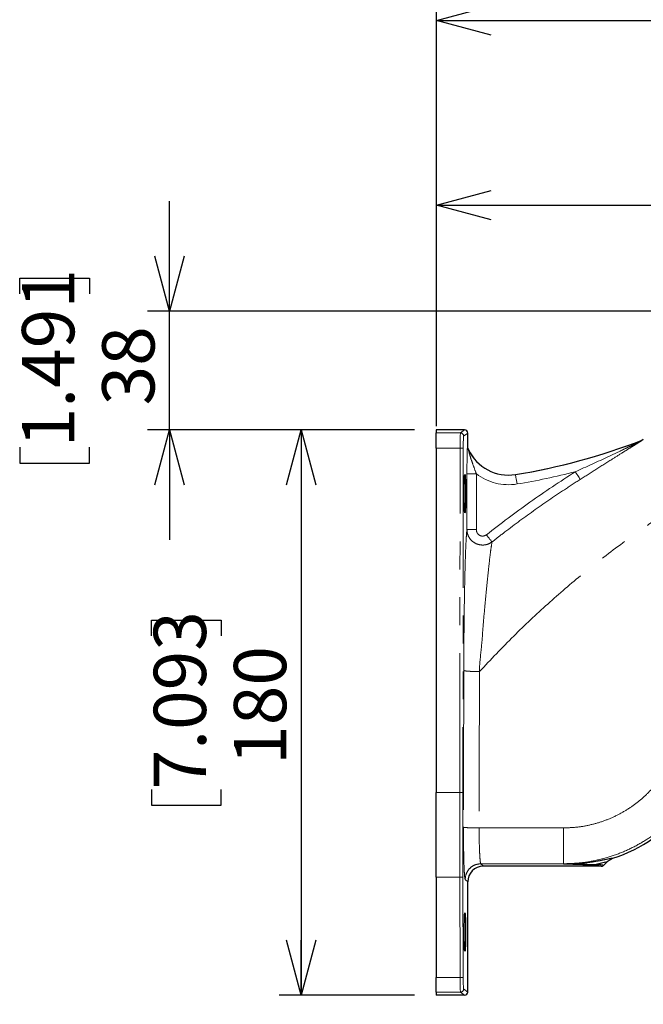
# Model space of a CAD drawing. Units: millimetres. Extents: x 104 to 1004, y 44 to 1434.
# Drawn here: x 462 to 604, y 836 to 1060 of the extents above; entities that cross this region are included whole.
import ezdxf

# ---------------------------------------------------------------- set-up
doc = ezdxf.new("R2010")
doc.units = ezdxf.units.MM
doc.header["$LTSCALE"] = 5
doc.linetypes.add('PHANTOM', pattern=[12.7, 6.35, -1.27, 1.27, -1.27, 1.27, -1.27])
doc.layers.add('WAKU', color=7, linetype='Continuous')
doc.styles.add('SLDTEXTSTYLE0', font='TXT', dxfattribs={"width": 0.7, "bigfont": 'bigfont'})
doc.dimstyles.new('SLDDIMSTYLE0', dxfattribs={"dimtxt": 13.642578, "dimasz": 12.5, "dimexe": 0, "dimexo": 0.0625, "dimgap": 3.410645, "dimtad": 3, "dimdec": 1, "dimlfac": 1.4, "dimrnd": 1e-09, "dimzin": 12, "dimdsep": 46, "dimtxsty": 'SLDTEXTSTYLE0', "dimblk1": 'OPEN30', "dimblk2": 'OPEN30', "dimsah": 1, "dimcen": 0.09, "dimadec": 0, "dimazin": 3, "dimtfac": 1, "dimtdec": 1, "dimtofl": 0, "dimtmove": 0, "dimatfit": 3, "dimldrblk": 'OPEN30', "dimfxl": 1, "dimfrac": 2, "dimtolj": 1, "dimtzin": 12, "dimarcsym": 0})
doc.dimstyles.new('SLDDIMSTYLE1', dxfattribs={"dimtxt": 13.642578, "dimasz": 12.5, "dimexe": 0, "dimexo": 0.0625, "dimgap": 3.410645, "dimtad": 3, "dimlfac": 1.4, "dimrnd": 1e-09, "dimzin": 12, "dimdsep": 46, "dimtxsty": 'SLDTEXTSTYLE0', "dimblk1": 'OPEN30', "dimblk2": 'OPEN30', "dimsah": 1, "dimcen": 0.09, "dimadec": 0, "dimazin": 3, "dimtfac": 1, "dimtofl": 0, "dimtmove": 0, "dimatfit": 3, "dimldrblk": 'OPEN30', "dimfxl": 1, "dimfrac": 2, "dimtolj": 1, "dimtzin": 12, "dimarcsym": 0})
doc.dimstyles.new('SLDDIMSTYLE2', dxfattribs={"dimtxt": 13.642578, "dimasz": 12.5, "dimexe": 0, "dimexo": 0.0625, "dimgap": 3.410645, "dimtad": 3, "dimdec": 0, "dimlfac": 1.4, "dimrnd": 1e-09, "dimzin": 12, "dimdsep": 46, "dimtxsty": 'SLDTEXTSTYLE0', "dimblk1": 'OPEN30', "dimblk2": 'OPEN30', "dimsah": 1, "dimcen": 0.09, "dimadec": 0, "dimazin": 3, "dimtfac": 1, "dimtdec": 0, "dimtofl": 0, "dimtmove": 0, "dimatfit": 3, "dimldrblk": 'OPEN30', "dimfxl": 1, "dimfrac": 2, "dimtolj": 1, "dimtzin": 12, "dimarcsym": 0})
doc.dimstyles.new('SLDDIMSTYLE4', dxfattribs={"dimtxt": 13.642578, "dimasz": 12.5, "dimexe": 0, "dimexo": 0.0625, "dimgap": 3.410645, "dimtad": 3, "dimdec": 0, "dimlfac": 1.4, "dimrnd": 1e-09, "dimzin": 12, "dimdsep": 46, "dimtxsty": 'SLDTEXTSTYLE0', "dimblk1": 'OPEN30', "dimblk2": 'OPEN30', "dimsah": 1, "dimcen": 0.09, "dimadec": 0, "dimazin": 3, "dimtfac": 1, "dimtdec": 0, "dimtmove": 0, "dimatfit": 0, "dimldrblk": 'OPEN30', "dimfxl": 1, "dimfrac": 2, "dimtolj": 1, "dimtzin": 12, "dimarcsym": 0})

# ---------------------------------------------------------------- blocks, each defined once
blk = doc.blocks.new('_Open30')
at = {"color": 0, "linetype": 'ByBlock', "lineweight": -2}
for p, q in [((-1, 0.267949), (0, 0)), ((0, 0), (-1, -0.267949)), ((0, 0), (-1, 0))]:
    blk.add_line(p, q, dxfattribs=at)
blk = doc.blocks.new('_D')
at = {"layer": 'WAKU'}
for p, q in [((666.31, 1094.22), (662.73, 1094.22)), ((662.73, 1094.22), (662.73, 1078.35)), ((709.21, 1094.22), (712.79, 1094.22)), ((712.79, 1094.22), (712.79, 1078.35)), ((662.73, 1078.35), (666.31, 1078.35)), ((712.79, 1078.35), (709.21, 1078.35)), ((557.23, 967.69), (557.23, 1065.09)), ((818.29, 796.3), (818.29, 1065.09)), ((557.23, 1060.09), (818.29, 1060.09))]:
    blk.add_line(p, q, dxfattribs=at)
at = {"layer": 'WAKU', "xscale": 12.5, "yscale": 12.5, "rotation": 180}
blk.add_blockref('_Open30', (557.23, 1060.09, 0), dxfattribs=at)
at = {"layer": 'WAKU', "xscale": 12.5, "yscale": 12.5}
blk.add_blockref('_Open30', (818.29, 1060.09, 0), dxfattribs=at)
at = {"layer": 'WAKU', "char_height": 11.906, "attachment_point": 1, "style": 'SLDTEXTSTYLE0'}
for s, insert in [('14.389', (666.31, 1093.7)), ('365.5', (670.27, 1075.43))]:
    blk.add_mtext(s, dxfattribs=dict(at, insert=insert))
blk = doc.blocks.new('_D_1')
at = {"layer": 'WAKU'}
for p, q in [((627.6, 1052.17), (624.02, 1052.17)), ((624.02, 1052.17), (624.02, 1036.3)), ((662.57, 1052.17), (666.15, 1052.17)), ((666.15, 1052.17), (666.15, 1036.3)), ((624.02, 1036.3), (627.6, 1036.3)), ((666.15, 1036.3), (662.57, 1036.3)), ((557.23, 967.69), (557.23, 1023.03)), ((557.23, 1018.03), (732.94, 1018.03))]:
    blk.add_line(p, q, dxfattribs=at)
at = {"layer": 'WAKU', "xscale": 12.5, "yscale": 12.5, "rotation": 180}
blk.add_blockref('_Open30', (557.23, 1018.03, 0), dxfattribs=at)
at = {"layer": 'WAKU', "xscale": 12.5, "yscale": 12.5}
blk.add_blockref('_Open30', (732.94, 1018.03, 0), dxfattribs=at)
at = {"layer": 'WAKU', "char_height": 11.906, "attachment_point": 1, "style": 'SLDTEXTSTYLE0'}
for s, insert in [('9.685', (627.6, 1051.64)), ('246', (633.18, 1033.38))]:
    blk.add_mtext(s, dxfattribs=dict(at, insert=insert))
blk = doc.blocks.new('_D_5')
at = {"layer": 'WAKU'}
for p, q in [((496.47, 993.91), (496.47, 1018.91)), ((462.34, 997.86), (462.34, 1001.44)), ((462.34, 1001.44), (478.21, 1001.44)), ((478.21, 1001.44), (478.21, 997.86)), ((706.69, 993.91), (491.47, 993.91)), ((496.47, 966.85), (496.47, 993.91)), ((552.23, 966.85), (491.47, 966.85)), ((496.47, 966.85), (496.47, 941.85)), ((462.34, 962.9), (462.34, 959.32)), ((478.21, 959.32), (478.21, 962.9)), ((462.34, 959.32), (478.21, 959.32))]:
    blk.add_line(p, q, dxfattribs=at)
at = {"layer": 'WAKU', "xscale": 12.5, "yscale": 12.5}
for p, rotation in [((496.47, 993.91, 0), 270), ((496.47, 966.85, 0), 90)]:
    blk.add_blockref('_Open30', p, dxfattribs=dict(at, rotation=rotation))
at = {"layer": 'WAKU', "char_height": 11.906, "attachment_point": 1, "rotation": 90, "style": 'SLDTEXTSTYLE0'}
for s, insert in [('1.491', (462.87, 962.9)), ('38', (481.13, 972.44))]:
    blk.add_mtext(s, dxfattribs=dict(at, insert=insert))
blk = doc.blocks.new('_D_6')
at = {"layer": 'WAKU'}
for p, q in [((552.23, 966.85), (521.47, 966.85)), ((526.47, 966.85), (526.47, 838.16)), ((492.34, 919.99), (492.34, 923.57)), ((492.34, 923.57), (508.21, 923.57)), ((508.21, 923.57), (508.21, 919.99)), ((492.34, 885.02), (492.34, 881.44)), ((508.21, 881.44), (508.21, 885.02)), ((492.34, 881.44), (508.21, 881.44)), ((552.23, 838.16), (521.47, 838.16))]:
    blk.add_line(p, q, dxfattribs=at)
at = {"layer": 'WAKU', "xscale": 12.5, "yscale": 12.5}
for p, rotation in [((526.47, 966.85, 0), 90), ((526.47, 838.16, 0), 270)]:
    blk.add_blockref('_Open30', p, dxfattribs=dict(at, rotation=rotation))
at = {"layer": 'WAKU', "char_height": 11.906, "attachment_point": 1, "rotation": 90, "style": 'SLDTEXTSTYLE0'}
for s, insert in [('7.093', (492.87, 885.02)), ('180', (511.13, 890.6))]:
    blk.add_mtext(s, dxfattribs=dict(at, insert=insert))

msp = doc.modelspace()

# ---------------------------------------------------------------- linework, layer by layer
at = {"color": 7, "linetype": 'Continuous', "lineweight": 25}
for p, q in [((563.6578, 966.8536), (557.229, 966.8536)), ((557.229, 966.8536), (557.229, 966.1661)), ((557.229, 962.6894), (557.229, 966.1661)), ((564.3719, 963.3013), (564.3719, 966.1398)), ((604.3696, 964.6768), (604.0886, 964.5465)), ((557.229, 962.6894), (557.229, 884.2966)), ((557.229, 865.0194), (557.229, 884.2966)), ((595.2958, 867.7156), (596.0255, 868.4453)), ((580.8005, 867.506), (567.9412, 867.506)), ((594.7899, 867.506), (582.9433, 867.506)), ((557.229, 865.0194), (557.229, 842.1807)), ((564.3719, 838.8722), (564.3719, 863.9367)), ((557.229, 838.8494), (557.229, 842.1807)), ((557.229, 838.8494), (557.229, 838.1583)), ((563.6578, 838.1583), (557.229, 838.1583))]:
    msp.add_line(p, q, dxfattribs=at)
at = {"color": 8, "linetype": 'PHANTOM', "lineweight": 18}
for p, q in [((562.741, 966.1661), (563.6578, 966.8536)), ((557.229, 966.1661), (562.741, 966.1661)), ((564.3719, 966.1398), (563.4548, 965.4521)), ((562.6439, 962.6894), (557.229, 962.6894)), ((562.5722, 884.2966), (562.6439, 962.6894)), ((563.3577, 962.6707), (563.286, 884.2779)), ((564.3417, 963.2586), (564.3719, 963.3013)), ((564.5668, 962.4079), (564.5408, 962.3609)), ((564.1999, 944.1685), (564.1999, 956.8322)), ((564.1999, 956.8322), (566.3415, 956.8322)), ((566.3415, 956.8322), (566.3415, 944.1685)), ((575.2663, 956.6604), (575.2594, 956.7032)), ((564.1999, 944.1685), (566.3415, 944.1685)), ((557.229, 884.2966), (562.5722, 884.2966)), ((566.983, 876.2451), (586.2132, 876.2451)), ((586.2132, 868.0793), (567.3679, 868.0793)), ((567.3679, 868.0793), (567.9412, 867.506)), ((586.2132, 868.0793), (586.2132, 868.0103)), ((562.5859, 865.0194), (557.229, 865.0194)), ((562.6393, 842.1807), (562.5859, 865.0194)), ((563.2997, 865.0671), (563.3532, 842.2285)), ((564.3719, 863.9367), (563.7986, 864.51)), ((557.229, 842.1807), (562.6393, 842.1807)), ((562.7363, 838.8494), (557.229, 838.8494)), ((563.6578, 838.1583), (562.7363, 838.8494)), ((563.4501, 839.5634), (564.3719, 838.8722))]:
    msp.add_line(p, q, dxfattribs=at)
at = {"color": 8, "linetype": 'PHANTOM', "lineweight": 18, "flags": 128}
for points in [[(589.9934, 955.5843), (589.9333, 955.6791), (589.8438, 955.82), (589.7275, 956.0032), (589.5876, 956.2237), (589.428, 956.4752), (589.253, 956.7508), (589.0676, 957.0428), (588.877, 957.3432)], [(575.6091, 954.5481), (575.5443, 954.9472), (575.4819, 955.332), (575.424, 955.6885), (575.3728, 956.0042), (575.3301, 956.2675), (575.2974, 956.469), (575.2759, 956.6016), (575.2663, 956.6604)], [(569.9159, 941.3507), (569.8484, 941.4363), (569.7462, 941.566), (569.6122, 941.736), (569.4501, 941.9417), (569.2646, 942.1771), (569.0609, 942.4357), (568.8447, 942.71), (568.6223, 942.9923)]]:
    msp.add_lwpolyline(points, dxfattribs=at)
at = {"color": 8, "linetype": 'PHANTOM', "lineweight": 18}
for centre, radius, start, end in [((562.7402, 965.4514), 0.7147, 0.052398, 89.932226), ((552.377, 1097.7158), 142.9005, 279.217155, 291.159276), ((603.1864, 966.4531), 2.1472, 291.078426, 298.416991), ((562.8073, 955.2938), 7.3974, 85.732808, 91.26589), ((566.483, 963.2624), 2.1413, 180.102978, 204.899677), ((573.6576, 966.5741), 10.0433, 204.803344, 279.217155), ((552.377, 1097.7158), 145.0404, 279.217155, 284.575402), ((573.6576, 966.5741), 12.1832, 233.093555, 279.217155), ((562.7356, 876.8986), 7.3999, 85.733938, 91.265186), ((593.1958, 868.3411), 0.6023, 271.958332, 319.247277), ((562.7485, 867.9461), 2.9313, 266.819397, 280.838605), ((562.802, 845.1077), 2.9315, 266.819649, 280.838154), ((562.7354, 839.5641), 0.7147, 270.068773, 359.946496)]:
    msp.add_arc(centre, radius, start, end, dxfattribs=at)
at = {"color": 7, "linetype": 'Continuous', "lineweight": 25}
for centre, radius, start, end in [((552.377, 1097.7158), 142.8571, 279.217155, 291.221925), ((573.6576, 966.5741), 10, 204.62102, 279.217155), ((586.2132, 903.2203), 35.7143, 288.313971, 321.230296)]:
    msp.add_arc(centre, radius, start, end, dxfattribs=at)
for centre, major_axis, ratio, start_param, end_param in [((563.6572, 966.1391), (-0.572, -0.4289), 0.99904878, 2.49863359, 4.06851636), ((567.9455, 863.9324), (2.5285, -2.5285), 0.99878277, 2.35680348, 3.92638183), ((581.8719, 867.5047), (1.0721, 0), 0.03494208, 0.03492787, 3.10666478), ((563.6572, 838.8729), (0.572, -0.4289), 0.99904878, 5.3562616, 6.92614437)]:
    msp.add_ellipse(centre, major_axis=major_axis, ratio=ratio, start_param=start_param, end_param=end_param, dxfattribs=at)
at = {"color": 8, "linetype": 'PHANTOM', "lineweight": 18}
for centre, major_axis, ratio, start_param, end_param in [((562.7436, 962.5959), (0, 3.5714), 0.02793662, 0.02617994, 1.54461639), ((563.4575, 962.5959), (0, 2.8571), 0.03492077, 0.02617994, 1.54461639), ((600.9237, 833.4984), (0, 1075), 0.03492077, 1.4976168, 1.53088884), ((604.493, 833.4984), (0, 1071.4286), 0.03503717, 1.4976168, 1.53088884), ((569.7784, 878.8743), (0, 207.1429), 0.03480035, 1.54461639, 1.63773214), ((570.4922, 878.8743), (0, 206.4286), 0.03492077, 1.54461639, 1.63773214), ((581.8719, 867.5226), (12.9267, 0), 0.03494208, 6.24632895, 6.78315924), ((562.7389, 842.4196), (0, 3.5714), 0.02793662, 1.63773214, 3.11541271), ((563.4527, 842.4196), (0, 2.8571), 0.03492077, 1.63773214, 3.11541271)]:
    msp.add_ellipse(centre, major_axis=major_axis, ratio=ratio, start_param=start_param, end_param=end_param, dxfattribs=at)
at = {"color": 7, "linetype": 'Continuous', "lineweight": 25}
for centre in [(563.7382, 952.3631), (563.7382, 852.506)]:
    msp.add_ellipse(centre, major_axis=(0, 4.3653), ratio=0.03492078, dxfattribs=at)
at = {"color": 8, "linetype": 'PHANTOM', "lineweight": 18}
for points, knots in [([(567.0524, 911.8337), (569.6272, 914.5554), (574.6408, 919.855), (582.5387, 927.2695), (590.633, 934.2246), (599.0643, 940.7856), (607.8073, 946.9289), (616.7925, 952.5965), (626.2387, 957.9126), (636.1376, 962.8251), (646.4803, 967.2709), (657.0098, 971.1226), (667.7472, 974.3873), (678.6665, 977.0558), (689.7432, 979.0921), (700.9235, 980.5419), (708.4297, 980.9739), (712.1898, 981.1902)], [0, 0, 0, 0, 0.06808791, 0.13258011, 0.19683828, 0.26206119, 0.32674344, 0.39104145, 0.45511421, 0.52370233, 0.5917881, 0.65957777, 0.72728041, 0.7955217, 0.86357373, 0.93165907, 1, 1, 1, 1]), ([(588.877, 957.3432), (591.4189, 958.4847), (594.8448, 960.0231), (598.8084, 961.9135), (600.6582, 962.8066), (601.9014, 963.4136), (602.7974, 963.8552), (603.3878, 964.1494), (603.7567, 964.3374), (603.9023, 964.4142), (603.9524, 964.4437), (603.9569, 964.448), (603.9586, 964.4496)], [0, 0, 0, 0, 0.4925504, 0.66381807, 0.7804212, 0.85912752, 0.91194259, 0.96152268, 0.97994573, 0.99293041, 0.99723108, 1, 1, 1, 1]), ([(604.2082, 964.5647), (604.2007, 964.5566), (604.1819, 964.5364), (604.0342, 964.4367), (603.6961, 964.2198), (603.1322, 963.869), (602.2836, 963.3439), (601.1111, 962.618), (599.3679, 961.5317), (596.8035, 959.9178), (593.5931, 957.8754), (591.1933, 956.348), (589.9934, 955.5843)], [0, 0, 0, 0, 0.01154112, 0.02905689, 0.05036143, 0.10251789, 0.15576687, 0.23375145, 0.34822665, 0.51578719, 0.7579041, 1, 1, 1, 1]), ([(603.9586, 964.4496), (603.9644, 964.4592), (603.977, 964.4799), (604.0496, 964.5232), (604.0886, 964.5465)], [0, 0, 0, 0, 0.46256798, 1, 1, 1, 1]), ([(604.3696, 964.6768), (604.3173, 964.6467), (604.229, 964.5959), (604.2142, 964.5737), (604.2082, 964.5647)], [0, 0, 0, 0, 0.59300556, 1, 1, 1, 1]), ([(564.1999, 956.8322), (564.2023, 957.5561), (564.2074, 959.1074), (564.2402, 960.9948), (564.277, 962.3188), (564.3075, 962.998), (564.3291, 963.2287), (564.3395, 963.2533), (564.3417, 963.2586)], [0, 0, 0, 0, 0.26698874, 0.57211677, 0.76140259, 0.88956748, 0.9764132, 1, 1, 1, 1]), ([(564.5408, 962.3609), (564.5409, 962.3554), (564.5415, 962.3363), (564.5619, 962.2357), (564.6269, 961.9515), (564.7991, 961.2954), (565.1819, 960.0562), (565.7337, 958.5219), (566.1547, 957.3513), (566.3415, 956.8322)], [0, 0, 0, 0, 0.01530959, 0.05374533, 0.08160537, 0.20667036, 0.41263678, 0.73948426, 1, 1, 1, 1]), ([(568.6223, 942.9923), (571.9024, 945.5099), (578.471, 950.5516), (585.4053, 955.0774), (588.877, 957.3432)], [0, 0, 0, 0, 0.49935044, 1, 1, 1, 1]), ([(589.9934, 955.5843), (588.7915, 954.812), (585.1856, 952.4948), (579.2967, 948.4411), (573.8391, 944.4185), (570.7505, 942.0034), (569.9159, 941.3507)], [0, 0, 0, 0, 0.17407614, 0.52226928, 0.87090119, 1, 1, 1, 1]), ([(563.4844, 912.0962), (563.4911, 913.9567), (563.5046, 917.6829), (563.5517, 923.1449), (563.6191, 928.3024), (563.709, 933.039), (563.8129, 936.9669), (563.9285, 940.1132), (564.0319, 942.1265), (564.1238, 943.4331), (564.1745, 943.9234), (564.1999, 944.1685)], [0, 0, 0, 0, 0.13897324, 0.27832878, 0.41706169, 0.54755309, 0.6778905, 0.78197308, 0.88594015, 0.94297591, 1, 1, 1, 1]), ([(569.9159, 941.3507), (569.5813, 941.1491), (568.9081, 940.7436), (567.7173, 940.5883), (566.5615, 940.7936), (565.538, 941.3495), (564.7449, 942.1989), (564.2793, 943.1861), (564.2239, 943.8719), (564.1999, 944.1685)], [0, 0, 0, 0, 0.14852346, 0.29880832, 0.44544487, 0.5895878, 0.73526379, 0.88550247, 1, 1, 1, 1]), ([(566.3415, 944.1685), (566.3503, 944.0437), (566.3707, 943.7561), (566.5532, 943.3408), (566.8676, 942.9817), (567.2765, 942.7467), (567.7407, 942.6617), (568.2199, 942.7327), (568.4882, 942.9058), (568.6223, 942.9923)], [0, 0, 0, 0, 0.11689284, 0.26939133, 0.41558745, 0.55857079, 0.70311425, 0.85164836, 1, 1, 1, 1]), ([(569.9159, 941.3507), (569.8362, 940.8757), (569.6777, 939.9305), (569.3954, 937.6884), (569.0712, 934.8091), (568.7028, 931.2032), (568.2969, 926.8325), (567.8578, 922.0679), (567.5168, 916.9961), (567.0536, 913.5613), (567.0536, 911.8301), (567.0536, 911.8301)], [0, 0, 0, 0, 0.10304138, 0.20503701, 0.30717841, 0.43837292, 0.5697429, 0.71288397, 0.85660479, 0.99999882, 1, 1, 1, 1]), ([(567.0536, 911.8351), (566.596, 911.84), (565.6808, 911.8498), (564.5172, 911.9107), (563.6859, 911.9958), (563.5516, 912.0627), (563.4844, 912.0962)], [0, 0, 0, 0, 0.25000017, 0.4999998, 0.74999979, 1, 1, 1, 1]), ([(586.2132, 876.2451), (587.2362, 876.2782), (589.2823, 876.3445), (592.3045, 876.8834), (595.2436, 877.7289), (598.0633, 878.9058), (600.7405, 880.387), (603.2279, 882.1646), (605.522, 884.1899), (606.8415, 885.737), (607.5017, 886.5111)], [0, 0, 0, 0, 0.1255082, 0.25103436, 0.37563902, 0.5003379, 0.62533769, 0.75047479, 0.87515273, 1, 1, 1, 1]), ([(613.6239, 881.2053), (612.7947, 880.2387), (611.1296, 878.2977), (608.2376, 875.7416), (605.0791, 873.4786), (601.6566, 871.5695), (598.0153, 870.0376), (594.1946, 868.9245), (590.2406, 868.2128), (587.5591, 868.1239), (586.2132, 868.0793)], [0, 0, 0, 0, 0.12155469, 0.24408717, 0.36760035, 0.49209807, 0.61758325, 0.74405996, 0.87153123, 1, 1, 1, 1]), ([(563.7986, 864.51), (563.7685, 864.5957), (563.716, 864.7451), (563.6453, 865.5028), (563.5864, 866.4467), (563.5341, 867.6719), (563.4896, 869.1244), (563.4544, 870.7745), (563.4293, 872.5674), (563.4145, 874.4588), (563.414, 875.7446), (563.4138, 876.3876)], [0, 0, 0, 0, 0.14395327, 0.25101711, 0.35808077, 0.46508399, 0.572087, 0.67906475, 0.78604232, 0.89302119, 1, 1, 1, 1]), ([(566.983, 876.2451), (566.5255, 876.2478), (565.6103, 876.2531), (564.4467, 876.2863), (563.6154, 876.3328), (563.481, 876.3693), (563.4138, 876.3876)], [0, 0, 0, 0, 0.24999966, 0.50000017, 0.75000038, 1, 1, 1, 1]), ([(566.983, 876.2451), (566.983, 876.2451), (566.983, 875.3661), (566.9926, 873.5838), (567.0527, 871.1864), (567.1589, 869.3139), (567.2421, 868.3331), (567.3679, 868.0793), (567.3679, 868.0793), (567.3679, 868.0793)], [0, 0, 0, 0, 0.00000345, 0.21378214, 0.42758952, 0.64149409, 0.85556454, 0.99999655, 1, 1, 1, 1]), ([(586.2132, 876.2451), (586.2132, 875.7639), (586.2132, 874.7726), (586.2132, 873.2877), (586.2132, 871.8478), (586.2132, 870.5494), (586.2132, 869.4778), (586.2132, 868.6997), (586.2132, 868.209), (586.2132, 868.1216), (586.2132, 868.0793)], [0, 0, 0, 0, 0.11646161, 0.23994523, 0.36859779, 0.50000003, 0.63140202, 0.76005462, 0.88353833, 1, 1, 1, 1]), ([(563.7986, 864.51), (563.8528, 864.9773), (563.9611, 865.912), (564.7866, 867.0913), (565.9659, 867.9169), (566.9005, 868.0251), (567.3679, 868.0793)], [0, 0, 0, 0, 0.25000017, 0.49999971, 0.74999964, 1, 1, 1, 1]), ([(586.2132, 868.0103), (586.9956, 868.0157), (588.5603, 868.0266), (590.7969, 868.2105), (592.882, 868.4903), (594.4381, 868.7746), (595.6786, 869.0317), (596.6098, 869.2355), (597.3639, 869.3892), (597.4104, 869.341), (597.4354, 869.315)], [0, 0, 0, 0, 0.12788218, 0.25576198, 0.39617449, 0.5365191, 0.61191561, 0.73457895, 0.85709756, 1, 1, 1, 1]), ([(593.2164, 867.7392), (592.5771, 867.7753), (591.2978, 867.8475), (589.0891, 867.9286), (587.4744, 867.9772), (586.6458, 867.9993), (586.3923, 868.0058), (586.2556, 868.0093), (586.2221, 868.0101), (586.2132, 868.0103)], [0, 0, 0, 0, 0.34539959, 0.69125895, 0.90712031, 0.95198371, 0.98823616, 0.99686335, 1, 1, 1, 1]), ([(586.2132, 868.0103), (586.2225, 868.0101), (586.2574, 868.0093), (586.2966, 868.0085), (586.5621, 868.0027), (587.0411, 867.9929), (587.8878, 867.9779), (589.4491, 867.9559), (591.5937, 867.9467), (592.9663, 867.9475), (593.652, 867.9479)], [0, 0, 0, 0, 0.00312531, 0.01162959, 0.01308061, 0.09190952, 0.17363979, 0.30631721, 0.65342636, 1, 1, 1, 1]), ([(596.0255, 868.4453), (596.0133, 868.4746), (595.9926, 868.5247), (595.3568, 868.3741), (594.7246, 868.2129), (594.1315, 868.0638), (593.8261, 867.99), (593.652, 867.9479)], [0, 0, 0, 0, 0.33165586, 0.56518639, 0.79904914, 0.88549239, 1, 1, 1, 1]), ([(593.652, 867.9479), (593.8679, 867.9336), (594.4209, 867.8969), (595.0159, 867.8328), (595.3062, 867.7687), (595.2985, 867.7293), (595.2958, 867.7156)], [0, 0, 0, 0, 0.19915105, 0.51031684, 0.83050553, 1, 1, 1, 1])]:
    msp.add_open_spline(points, degree=3, knots=knots, dxfattribs=at)
at = {"color": 7, "linetype": 'Continuous', "lineweight": 25}
for points, knots in [([(564.5668, 962.4079), (564.5407, 962.4686), (564.4194, 962.7504), (564.3928, 963.0591), (564.3719, 963.3013)], [0, 0, 0, 0, 0.21518003, 1, 1, 1, 1]), ([(594.7899, 867.506), (594.8834, 867.5166), (595.0657, 867.5373), (595.226, 867.6468), (595.2924, 867.7122), (595.2958, 867.7156)], [0, 0, 0, 0, 0.49924957, 0.97373252, 1, 1, 1, 1]), ([(596.0255, 868.4453), (596.0311, 868.4508), (596.1402, 868.5594), (596.5572, 868.9317), (597.0639, 869.1528), (597.4354, 869.315)], [0, 0, 0, 0, 0.01422033, 0.27731175, 1, 1, 1, 1])]:
    msp.add_open_spline(points, degree=3, knots=knots, dxfattribs=at)

# ---------------------------------------------------------------- dimensions: what is measured, and where the dimension line sits
at = {"layer": 'WAKU'}
for base, p2, dimstyle, picture, middle in [((818.2887, 1060.0858), (818.2887, 791.3029), 'SLDDIMSTYLE0', '_D', (687.7589, 1060.0858)), ((732.9433, 1018.0338), (732.9433, 1024.8241), 'SLDDIMSTYLE1', '_D_1', (645.0862, 1018.0338))]:
    dim = msp.add_linear_dim(base=base, p1=(557.2291, 962.6894), p2=p2, dimstyle=dimstyle, dxfattribs=at)
    dim.commit()
    dim.dimension.update_dxf_attribs({"geometry": picture, "text_midpoint": middle, "dimtype": 160})
for base, p2, dimstyle, picture, middle in [((496.475, 993.9063), (711.6898, 993.9063), 'SLDDIMSTYLE4', '_D_5', (496.475, 980.38)), ((526.475, 838.1583), (557.2291, 838.1583), 'SLDDIMSTYLE2', '_D_6', (526.475, 902.506))]:
    dim = msp.add_linear_dim(base=base, p1=(557.2291, 966.8536), p2=p2, angle=90, dimstyle=dimstyle, dxfattribs=at)
    dim.commit()
    dim.dimension.update_dxf_attribs({"geometry": picture, "text_midpoint": middle, "dimtype": 160})

doc.saveas('drawing.dxf')
